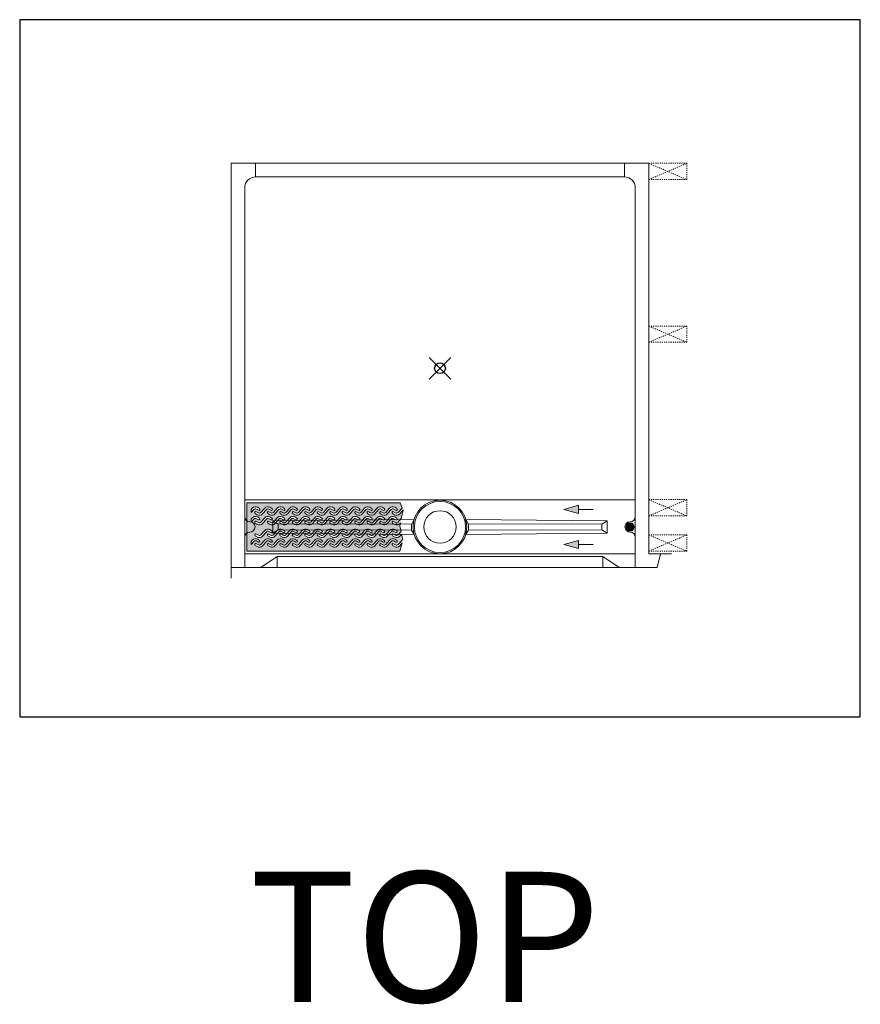
# Model space of a CAD drawing. Units: inches. Extents: x 2 to 891, y -36 to 561.
# Drawn here: x 135 to 213, y 134 to 225 of the extents above; entities that cross this region are included whole.
import ezdxf

# ---------------------------------------------------------------- set-up
doc = ezdxf.new("R2010")
doc.units = ezdxf.units.IN
doc.header["$LTSCALE"] = 0.375
doc.header["$MEASUREMENT"] = 0
doc.header["$PDMODE"] = 35
doc.header["$PDSIZE"] = -1.5
doc.linetypes.add('HIDDEN2', pattern=[0.1875, 0.125, -0.0625])
doc.layers.get('0').update_dxf_attribs({"lineweight": 13})
for name, color, linetype, lineweight in [('DIMENSION', 1, 'Continuous', 13), ('FILL1', 254, 'Continuous', 13), ('GRATE', 252, 'Continuous', 0), ('OBJECT', 7, 'Continuous', 13)]:
    doc.layers.add(name, color=color, linetype=linetype, lineweight=lineweight)
doc.layers.add('VPORT', color=5, linetype='Continuous', lineweight=30, plot=False)
doc.styles.get("Standard").update_dxf_attribs({"font": 'arial.ttf', "height": 0.078125})

# ---------------------------------------------------------------- blocks, each defined once
blk = doc.blocks.new('A$C13F60BB2')
at = {"layer": 'FILL1'}
h = blk.add_hatch(color=256, dxfattribs=at)
h.dxf.hatch_style = 1
h.paths.add_polyline_path([(-3.713, 0.103), (-3.65, 0.386), (-3.709, 0.318, -0.364317), (-4.186, 0.242), (-4.186, 0.242), (-4.37, 0.353, -1.000774), (-4.273, 0.514), (-4.089, 0.404, 0.363772), (-3.851, 0.442), (-3.565, 0.771), (-3.391, 1.551), (-3.397, 1.565), (-3.709, 1.205, -0.364342), (-4.186, 1.13), (-4.186, 1.13), (-4.37, 1.24, -1.000394), (-4.273, 1.402), (-4.089, 1.291, 0.363794), (-3.851, 1.329), (-3.496, 1.737, -0.019832), (-3.476, 1.759), (-3.663, 2.219), (-17.812, 2.219), (-17.812, -2.219), (-3.695, -2.219), (-3.48, -1.473), (-3.709, -1.737, -0.364329), (-4.186, -1.813), (-4.186, -1.813), (-4.37, -1.702, -1.000756), (-4.273, -1.541), (-4.089, -1.651, 0.363697), (-3.851, -1.613), (-3.496, -1.205, -0.065376), (-3.423, -1.141), (-3.537, -0.652), (-3.709, -0.85, -0.364354), (-4.186, -0.925), (-4.186, -0.925), (-4.37, -0.815, -1.000608), (-4.273, -0.653), (-4.089, -0.764, 0.3638), (-3.851, -0.726), (-3.59, -0.426)])
h.paths.add_polyline_path([(-16.836, 0.242), (-17.02, 0.353, -1.000279), (-16.923, 0.514), (-16.923, 0.514), (-16.74, 0.404, 0.363971), (-16.501, 0.442), (-16.146, 0.85, -0.363857), (-15.67, 0.925), (-15.485, 0.815, -0.993277), (-15.581, 0.653), (-15.766, 0.764, 0.36397), (-16.005, 0.726), (-16.36, 0.318, -0.363858)], flags=16)
h.paths.add_polyline_path([(-16.923, -0.653), (-16.923, -0.653), (-16.74, -0.764, 0.364205), (-16.501, -0.726), (-16.146, -0.318, -0.364044), (-15.67, -0.242), (-15.485, -0.353, -0.993224), (-15.581, -0.515), (-15.766, -0.404, 0.363902), (-16.005, -0.442), (-16.359, -0.85, -0.364075), (-16.836, -0.925), (-16.836, -0.925), (-17.02, -0.815, -1)], flags=16)
h.paths.add_polyline_path([(-17.404, 0.439), (-17.404, 0.726), (-17.296, 0.85, -0.36379), (-16.82, 0.925), (-16.635, 0.815, -0.993252), (-16.731, 0.653), (-16.916, 0.764, 0.364167), (-17.155, 0.726)], flags=16)
h.paths.add_polyline_path([(-16.82, -1.13), (-16.82, -1.13), (-16.635, -1.24, -0.99344), (-16.731, -1.402), (-16.916, -1.291, 0.364104), (-17.155, -1.329), (-17.404, -1.616), (-17.404, -1.329), (-17.296, -1.205, -0.36397)], flags=16)
h.paths.add_polyline_path([(-15.773, 0.514), (-15.773, 0.514), (-15.59, 0.404, 0.363971), (-15.351, 0.442), (-14.996, 0.85, -0.363857), (-14.52, 0.925), (-14.335, 0.815, -0.993277), (-14.431, 0.653), (-14.616, 0.764, 0.36397), (-14.855, 0.726), (-15.21, 0.318, -0.363858), (-15.686, 0.242), (-15.87, 0.353, -1.000279)], flags=16)
h.paths.add_polyline_path([(-15.773, -0.653), (-15.773, -0.653), (-15.59, -0.764, 0.364125), (-15.351, -0.726), (-14.996, -0.318, -0.363991), (-14.52, -0.242), (-14.335, -0.353, -0.993244), (-14.431, -0.515), (-14.616, -0.404, 0.363949), (-14.855, -0.442), (-15.209, -0.85, -0.364108), (-15.686, -0.925), (-15.686, -0.925), (-15.87, -0.815, -1)], flags=17)
h.paths.add_polyline_path([(-16.836, 1.13), (-16.836, 1.13), (-17.02, 1.24, -0.999838), (-16.923, 1.402), (-16.74, 1.291, 0.364165), (-16.501, 1.329), (-16.146, 1.737, -0.363852), (-15.67, 1.813), (-15.485, 1.702, -0.993235), (-15.581, 1.54), (-15.766, 1.651, 0.364124), (-16.005, 1.613), (-16.359, 1.205, -0.36402)], flags=16)
h.paths.add_polyline_path([(-15.67, -1.13), (-15.485, -1.24, -0.993222), (-15.581, -1.402), (-15.766, -1.291, 0.364014), (-16.005, -1.329), (-16.36, -1.737, -0.36397), (-16.836, -1.813), (-16.836, -1.813), (-17.02, -1.702, -0.999915), (-16.923, -1.541), (-16.74, -1.651, 0.364106), (-16.501, -1.613), (-16.146, -1.205, -0.364087)], flags=16)
h.paths.add_polyline_path([(-17.404, 1.327), (-17.404, 1.613), (-17.296, 1.737, -0.363878), (-16.82, 1.813), (-16.635, 1.702, -0.99323), (-16.731, 1.54), (-16.916, 1.651, 0.364169), (-17.155, 1.613)], flags=16)
h.paths.add_polyline_path([(-15.773, 1.402), (-15.59, 1.291, 0.364052), (-15.351, 1.329), (-14.996, 1.737, -0.363781), (-14.52, 1.813), (-14.335, 1.702, -0.993255), (-14.431, 1.54), (-14.616, 1.651, 0.36397), (-14.855, 1.613), (-15.209, 1.205, -0.364073), (-15.686, 1.13), (-15.686, 1.13), (-15.87, 1.24, -0.99996)], flags=16)
h.paths.add_polyline_path([(-15.773, -1.541), (-15.59, -1.651, 0.36397), (-15.351, -1.613), (-14.996, -1.205, -0.363995), (-14.52, -1.13), (-14.335, -1.24, -0.993242), (-14.431, -1.402), (-14.616, -1.291, 0.36397), (-14.855, -1.329), (-15.209, -1.737, -0.363895), (-15.686, -1.813), (-15.87, -1.702, -1.000225)], flags=16)
h.paths.add_polyline_path([(-14.623, 0.514), (-14.623, 0.514), (-14.44, 0.404, 0.36397), (-14.201, 0.442), (-13.846, 0.85, -0.363749), (-13.37, 0.925), (-13.185, 0.815, -0.993776), (-13.281, 0.653), (-13.466, 0.764, 0.363871), (-13.705, 0.726), (-14.06, 0.318, -0.36397), (-14.536, 0.242), (-14.536, 0.242), (-14.72, 0.353, -1.000458)], flags=16)
h.paths.add_polyline_path([(-14.623, -0.653), (-14.623, -0.653), (-14.439, -0.764, 0.3638), (-14.201, -0.726), (-13.846, -0.318, -0.363854), (-13.37, -0.242), (-13.186, -0.353, -0.993931), (-13.281, -0.515), (-13.466, -0.404, 0.363641), (-13.705, -0.442), (-14.059, -0.85, -0.364029), (-14.536, -0.925), (-14.536, -0.925), (-14.72, -0.815, -1)], flags=17)
h.paths.add_polyline_path([(-14.623, 1.402), (-14.44, 1.291, 0.36389), (-14.201, 1.329), (-13.846, 1.737, -0.363812), (-13.37, 1.813), (-13.185, 1.702, -0.993245), (-13.281, 1.54), (-13.466, 1.651, 0.363817), (-13.705, 1.613), (-14.06, 1.205, -0.36397), (-14.536, 1.13), (-14.536, 1.13), (-14.72, 1.24, -0.999878)], flags=16)
h.paths.add_polyline_path([(-14.623, -1.541), (-14.439, -1.651, 0.363722), (-14.201, -1.613), (-13.846, -1.205, -0.363867), (-13.37, -1.13), (-13.186, -1.24, -0.993902), (-13.281, -1.402), (-13.466, -1.291, 0.36375), (-13.705, -1.329), (-14.06, -1.737, -0.36397), (-14.536, -1.813), (-14.536, -1.813), (-14.72, -1.702, -0.999997)], flags=16)
h.paths.add_polyline_path([(-13.473, 0.514), (-13.473, 0.514), (-13.29, 0.404, 0.363971), (-13.051, 0.442), (-12.696, 0.85, -0.363775), (-12.22, 0.925), (-12.035, 0.815, -0.993674), (-12.131, 0.653), (-12.316, 0.764, 0.364469), (-12.555, 0.726), (-12.91, 0.318, -0.363929), (-13.386, 0.242), (-13.57, 0.353, -1.000586)], flags=16)
h.paths.add_polyline_path([(-13.473, -0.653), (-13.473, -0.653), (-13.29, -0.764, 0.36397), (-13.051, -0.726), (-12.696, -0.318, -0.363916), (-12.22, -0.242), (-12.036, -0.353, -0.993879), (-12.131, -0.515), (-12.316, -0.404, 0.364411), (-12.555, -0.442), (-12.91, -0.85, -0.36397), (-13.386, -0.925), (-13.386, -0.925), (-13.57, -0.815, -1.000337)], flags=17)
h.paths.add_polyline_path([(-13.473, 1.402), (-13.29, 1.291, 0.36397), (-13.051, 1.329), (-12.696, 1.737, -0.363851), (-12.22, 1.813), (-12.035, 1.702, -0.993294), (-12.131, 1.54), (-12.316, 1.651, 0.36443), (-12.555, 1.613), (-12.91, 1.205, -0.36397), (-13.386, 1.13), (-13.386, 1.13), (-13.57, 1.24, -1.00005)], flags=16)
h.paths.add_polyline_path([(-13.473, -1.541), (-13.29, -1.651, 0.36397), (-13.051, -1.613), (-12.696, -1.205, -0.363959), (-12.22, -1.13), (-12.036, -1.24, -0.993846), (-12.131, -1.402), (-12.316, -1.291, 0.364406), (-12.555, -1.329), (-12.91, -1.737, -0.36397), (-13.386, -1.813), (-13.386, -1.813), (-13.57, -1.702, -1.000333)], flags=16)
h.paths.add_polyline_path([(-12.323, 0.514), (-12.14, 0.404, 0.363938), (-11.901, 0.442), (-11.546, 0.85, -0.363804), (-11.07, 0.925), (-10.885, 0.815, -0.993306), (-10.981, 0.653), (-11.166, 0.764, 0.363971), (-11.405, 0.726), (-11.759, 0.318, -0.36417), (-12.236, 0.242), (-12.42, 0.353, -0.999558)], flags=16)
h.paths.add_polyline_path([(-12.323, -0.653), (-12.139, -0.764, 0.363703), (-11.901, -0.726), (-11.546, -0.318, -0.36397), (-11.07, -0.242), (-11.07, -0.242), (-10.885, -0.353, -0.993746), (-10.981, -0.515), (-11.166, -0.404, 0.36397), (-11.405, -0.442), (-11.759, -0.85, -0.364229), (-12.236, -0.925), (-12.42, -0.815, -0.999348)], flags=16)
h.paths.add_polyline_path([(-12.323, 1.402), (-12.139, 1.291, 0.363749), (-11.901, 1.329), (-11.546, 1.737, -0.36391), (-11.07, 1.813), (-10.885, 1.702, -0.993284), (-10.981, 1.54), (-11.166, 1.651, 0.363971), (-11.405, 1.613), (-11.759, 1.205, -0.364212), (-12.236, 1.13), (-12.236, 1.13), (-12.42, 1.24, -0.998889)], flags=16)
h.paths.add_polyline_path([(-12.323, -1.541), (-12.139, -1.651, 0.363648), (-11.901, -1.613), (-11.546, -1.205, -0.36397), (-11.07, -1.13), (-11.07, -1.13), (-10.885, -1.24, -0.993705), (-10.981, -1.402), (-11.166, -1.291, 0.363971), (-11.405, -1.329), (-11.759, -1.737, -0.36419), (-12.236, -1.813), (-12.42, -1.702, -0.999149)], flags=16)
h.paths.add_polyline_path([(-11.173, 0.514), (-10.989, 0.404, 0.363821), (-10.751, 0.442), (-10.396, 0.85, -0.36384), (-9.92, 0.925), (-9.735, 0.815, -0.993297), (-9.831, 0.653), (-10.016, 0.764, 0.363601), (-10.255, 0.726), (-10.609, 0.318, -0.364126), (-11.086, 0.242), (-11.27, 0.353, -0.999749)], flags=16)
h.paths.add_polyline_path([(-11.173, -0.653), (-10.989, -0.764, 0.363666), (-10.751, -0.726), (-10.396, -0.318, -0.36397), (-9.92, -0.242), (-9.92, -0.242), (-9.735, -0.353, -0.993568), (-9.831, -0.515), (-10.016, -0.404, 0.363554), (-10.255, -0.442), (-10.609, -0.85, -0.364197), (-11.086, -0.925), (-11.27, -0.815, -0.999459)], flags=16)
h.paths.add_polyline_path([(-11.173, 1.402), (-10.989, 1.291, 0.363705), (-10.751, 1.329), (-10.396, 1.737, -0.36397), (-9.92, 1.813), (-9.735, 1.702, -0.993275), (-9.831, 1.54), (-10.016, 1.651, 0.363673), (-10.255, 1.613), (-10.609, 1.205, -0.364177), (-11.086, 1.13), (-11.086, 1.13), (-11.27, 1.24, -0.999271)], flags=16)
h.paths.add_polyline_path([(-11.173, -1.541), (-10.989, -1.651, 0.363616), (-10.751, -1.613), (-10.396, -1.205, -0.36397), (-9.92, -1.13), (-9.92, -1.13), (-9.735, -1.24, -0.9935), (-9.831, -1.402), (-10.016, -1.291, 0.363633), (-10.255, -1.329), (-10.609, -1.737, -0.364152), (-11.086, -1.813), (-11.27, -1.702, -0.999231)], flags=16)
h.paths.add_polyline_path([(-10.023, 0.514), (-10.023, 0.514), (-9.84, 0.404, 0.363971), (-9.601, 0.442), (-9.246, 0.85, -0.363919), (-8.77, 0.925), (-8.585, 0.815, -0.993287), (-8.681, 0.653), (-8.866, 0.764, 0.363631), (-9.105, 0.726), (-9.459, 0.318, -0.364063), (-9.936, 0.242), (-10.12, 0.353, -1.000001)], flags=16)
h.paths.add_polyline_path([(-10.023, -0.653), (-9.84, -0.764, 0.36397), (-9.601, -0.726), (-9.246, -0.318, -0.364092), (-8.77, -0.242), (-8.585, -0.353, -0.993254), (-8.681, -0.515), (-8.866, -0.404, 0.363581), (-9.105, -0.442), (-9.459, -0.85, -0.364159), (-9.936, -0.925), (-9.936, -0.925), (-10.12, -0.815, -0.999601)], flags=16)
h.paths.add_polyline_path([(-10.023, 1.402), (-9.84, 1.291, 0.36397), (-9.601, 1.329), (-9.246, 1.737, -0.36397), (-8.77, 1.813), (-8.585, 1.702, -0.993265), (-8.681, 1.54), (-8.866, 1.651, 0.363711), (-9.105, 1.613), (-9.459, 1.205, -0.364135), (-9.936, 1.13), (-9.936, 1.13), (-10.12, 1.24, -0.999501)], flags=16)
h.paths.add_polyline_path([(-10.023, -1.541), (-9.84, -1.651, 0.36397), (-9.601, -1.613), (-9.246, -1.205, -0.364083), (-8.77, -1.13), (-8.585, -1.24, -0.993252), (-8.681, -1.402), (-8.866, -1.291, 0.363666), (-9.105, -1.329), (-9.459, -1.737, -0.364102), (-9.936, -1.813), (-10.12, -1.702, -0.999324)], flags=16)
h.paths.add_polyline_path([(-8.873, 0.514), (-8.873, 0.514), (-8.69, 0.404, 0.364371), (-8.451, 0.442), (-8.096, 0.85, -0.364099), (-7.62, 0.925), (-7.62, 0.925), (-7.436, 0.815, -0.994368), (-7.531, 0.653), (-7.716, 0.764, 0.363971), (-7.955, 0.726), (-8.31, 0.318, -0.36397), (-8.786, 0.242), (-8.786, 0.242), (-8.97, 0.353, -1.000265)], flags=16)
h.paths.add_polyline_path([(-8.873, -0.653), (-8.69, -0.764, 0.364433), (-8.451, -0.726), (-8.096, -0.318, -0.364145), (-7.62, -0.242), (-7.62, -0.242), (-7.436, -0.353, -0.994434), (-7.531, -0.515), (-7.716, -0.404, 0.36397), (-7.955, -0.442), (-8.309, -0.85, -0.364112), (-8.786, -0.925), (-8.786, -0.925), (-8.97, -0.815, -0.999837)], flags=16)
h.paths.add_polyline_path([(-8.873, 1.402), (-8.69, 1.291, 0.364414), (-8.451, 1.329), (-8.096, 1.737, -0.36397), (-7.62, 1.813), (-7.62, 1.813), (-7.436, 1.702, -0.994201), (-7.531, 1.54), (-7.716, 1.651, 0.363971), (-7.955, 1.613), (-8.309, 1.205, -0.364077), (-8.786, 1.13), (-8.786, 1.13), (-8.97, 1.24, -0.999692)], flags=16)
h.paths.add_polyline_path([(-8.873, -1.541), (-8.69, -1.651, 0.364392), (-8.451, -1.613), (-8.096, -1.205, -0.364139), (-7.62, -1.13), (-7.62, -1.13), (-7.436, -1.24, -0.994417), (-7.531, -1.402), (-7.716, -1.291, 0.363971), (-7.955, -1.329), (-8.309, -1.737, -0.36401), (-8.786, -1.813), (-8.786, -1.813), (-8.97, -1.702, -0.999638)], flags=16)
h.paths.add_polyline_path([(-7.723, 0.514), (-7.723, 0.514), (-7.539, 0.404, 0.364036), (-7.301, 0.442), (-6.946, 0.85, -0.36415), (-6.47, 0.925), (-6.47, 0.925), (-6.286, 0.815, -0.994296), (-6.381, 0.653), (-6.566, 0.764, 0.364133), (-6.805, 0.726), (-7.159, 0.318, -0.364032), (-7.635, 0.242), (-7.82, 0.353, -1.00045)], flags=16)
h.paths.add_polyline_path([(-7.723, -0.653), (-7.723, -0.653), (-7.539, -0.764, 0.364002), (-7.301, -0.726), (-6.946, -0.318, -0.364185), (-6.47, -0.242), (-6.47, -0.242), (-6.286, -0.353, -0.994368), (-6.381, -0.515), (-6.566, -0.404, 0.36397), (-6.805, -0.442), (-7.159, -0.849, -0.364092), (-7.635, -0.926), (-7.82, -0.815, -1)], flags=16)
h.paths.add_polyline_path([(-7.723, 1.402), (-7.539, 1.291, 0.364011), (-7.301, 1.329), (-6.946, 1.737, -0.364088), (-6.47, 1.813), (-6.47, 1.813), (-6.286, 1.702, -0.994119), (-6.381, 1.54), (-6.566, 1.651, 0.36397), (-6.805, 1.613), (-7.159, 1.206, -0.3641), (-7.635, 1.129), (-7.82, 1.24, -0.999869)], flags=16)
h.paths.add_polyline_path([(-7.723, -1.541), (-7.539, -1.651, 0.363918), (-7.301, -1.613), (-6.946, -1.205, -0.36418), (-6.47, -1.13), (-6.47, -1.13), (-6.286, -1.24, -0.99435), (-6.381, -1.402), (-6.566, -1.291, 0.36397), (-6.805, -1.329), (-7.159, -1.737, -0.364046), (-7.635, -1.813), (-7.82, -1.702, -0.99998)], flags=16)
h.paths.add_polyline_path([(-6.573, 0.514), (-6.573, 0.514), (-6.389, 0.404, 0.363956), (-6.151, 0.442), (-5.796, 0.85, -0.364189), (-5.32, 0.925), (-5.32, 0.925), (-5.136, 0.815, -0.994221), (-5.231, 0.653), (-5.416, 0.764, 0.36421), (-5.655, 0.726), (-6.009, 0.318, -0.364359), (-6.486, 0.242), (-6.486, 0.242), (-6.67, 0.353, -1.000578)], flags=16)
h.paths.add_polyline_path([(-6.573, -0.653), (-6.389, -0.764, 0.363938), (-6.151, -0.726), (-5.796, -0.318, -0.364219), (-5.32, -0.242), (-5.32, -0.242), (-5.136, -0.353, -0.994299), (-5.231, -0.515), (-5.416, -0.404, 0.364031), (-5.655, -0.442), (-6.009, -0.849, -0.364392), (-6.486, -0.925), (-6.486, -0.925), (-6.67, -0.815, -1.000324)], flags=16)
h.paths.add_polyline_path([(-6.573, 1.402), (-6.389, 1.291, 0.363943), (-6.151, 1.329), (-5.796, 1.737, -0.364142), (-5.32, 1.813), (-5.32, 1.813), (-5.136, 1.702, -0.994031), (-5.231, 1.54), (-5.416, 1.651, 0.364115), (-5.655, 1.613), (-6.009, 1.206, -0.364382), (-6.486, 1.13), (-6.486, 1.13), (-6.67, 1.24, -1.000039)], flags=16)
h.paths.add_polyline_path([(-6.573, -1.541), (-6.389, -1.651, 0.363851), (-6.151, -1.613), (-5.796, -1.205, -0.364215), (-5.32, -1.13), (-5.32, -1.13), (-5.136, -1.24, -0.99428), (-5.231, -1.402), (-5.416, -1.291, 0.36397), (-5.655, -1.329), (-6.009, -1.737, -0.36437), (-6.486, -1.813), (-6.486, -1.813), (-6.67, -1.702, -1.000309)], flags=16)
h.paths.add_polyline_path([(-5.423, 0.514), (-5.423, 0.514), (-5.239, 0.404, 0.36387), (-5.001, 0.442), (-4.646, 0.85, -0.364222), (-4.17, 0.925), (-4.17, 0.925), (-3.986, 0.815, -0.99414), (-4.081, 0.653), (-4.266, 0.764, 0.364268), (-4.505, 0.726), (-4.859, 0.318, -0.364338), (-5.336, 0.242), (-5.336, 0.242), (-5.52, 0.353, -1.000683)], flags=16)
h.paths.add_polyline_path([(-5.423, -0.653), (-5.239, -0.764, 0.363871), (-5.001, -0.726), (-4.646, -0.318, -0.364249), (-4.17, -0.242), (-4.17, -0.242), (-3.986, -0.353, -0.994227), (-4.081, -0.515), (-4.266, -0.404, 0.364157), (-4.505, -0.442), (-4.859, -0.849, -0.364374), (-5.336, -0.925), (-5.336, -0.925), (-5.52, -0.815, -1.000487)], flags=16)
h.paths.add_polyline_path([(-5.423, 1.402), (-5.239, 1.291, 0.363872), (-5.001, 1.329), (-4.646, 1.737, -0.364182), (-4.17, 1.813), (-4.17, 1.813), (-3.986, 1.702, -0.993934), (-4.081, 1.54), (-4.266, 1.651, 0.364199), (-4.505, 1.613), (-4.859, 1.206, -0.364363), (-5.336, 1.13), (-5.336, 1.13), (-5.52, 1.24, -1.000212)], flags=16)
h.paths.add_polyline_path([(-5.423, -1.541), (-5.239, -1.651, 0.363779), (-5.001, -1.613), (-4.646, -1.205, -0.364245), (-4.17, -1.13), (-4.17, -1.13), (-3.986, -1.24, -0.994207), (-4.081, -1.402), (-4.266, -1.291, 0.364145), (-4.505, -1.329), (-4.859, -1.737, -0.36435), (-5.336, -1.813), (-5.336, -1.813), (-5.52, -1.702, -1.000663)], flags=16)
for p, q in [((-17.812, 2.219), (-17.812, -2.219)), ((-3.663, 2.219), (-17.812, 2.219)), ((-3.476, 1.759), (-3.663, 2.219)), ((-17.296, 1.737), (-17.404, 1.613)), ((-17.404, 1.327), (-17.155, 1.613)), ((-17.404, 1.327), (-17.404, 1.613)), ((-17.02, 1.24), (-16.836, 1.13)), ((-16.74, 1.291), (-16.923, 1.402)), ((-16.916, 1.651), (-16.731, 1.54)), ((-16.635, 1.702), (-16.82, 1.813)), ((-16.635, 0.815), (-16.82, 0.925)), ((-16.146, 1.737), (-16.501, 1.329)), ((-16.36, 1.205), (-16.005, 1.613)), ((-15.87, 1.24), (-15.686, 1.13)), ((-15.59, 1.291), (-15.773, 1.402)), ((-15.766, 1.651), (-15.581, 1.54)), ((-15.485, 1.702), (-15.67, 1.813)), ((-15.485, 0.815), (-15.67, 0.925)), ((-14.996, 1.737), (-15.351, 1.329)), ((-15.21, 1.205), (-14.855, 1.613)), ((-14.72, 1.24), (-14.536, 1.13)), ((-14.44, 1.291), (-14.623, 1.402)), ((-14.616, 1.651), (-14.431, 1.54)), ((-14.335, 1.702), (-14.52, 1.813)), ((-14.335, 0.815), (-14.52, 0.925)), ((-13.846, 1.737), (-14.201, 1.329)), ((-14.06, 1.205), (-13.705, 1.613)), ((-13.57, 1.24), (-13.386, 1.13)), ((-13.29, 1.291), (-13.473, 1.402)), ((-13.466, 1.651), (-13.281, 1.54)), ((-13.185, 1.702), (-13.37, 1.813)), ((-13.185, 0.815), (-13.37, 0.925)), ((-12.696, 1.737), (-13.051, 1.329)), ((-12.91, 1.205), (-12.555, 1.613)), ((-12.42, 1.24), (-12.236, 1.13)), ((-12.14, 1.291), (-12.323, 1.402)), ((-12.316, 1.651), (-12.131, 1.54)), ((-12.035, 1.702), (-12.22, 1.813)), ((-12.035, 0.815), (-12.22, 0.925)), ((-11.546, 1.737), (-11.901, 1.329)), ((-11.76, 1.205), (-11.405, 1.613)), ((-11.27, 1.24), (-11.086, 1.13)), ((-10.99, 1.291), (-11.173, 1.402)), ((-11.166, 1.651), (-10.981, 1.54)), ((-10.885, 1.702), (-11.07, 1.813)), ((-10.885, 0.815), (-11.07, 0.925)), ((-10.396, 1.737), (-10.751, 1.329)), ((-10.61, 1.205), (-10.255, 1.613)), ((-10.12, 1.24), (-9.936, 1.13)), ((-9.84, 1.291), (-10.023, 1.402)), ((-10.016, 1.651), (-9.831, 1.54)), ((-9.735, 1.702), (-9.92, 1.813)), ((-9.735, 0.815), (-9.92, 0.925)), ((-9.246, 1.737), (-9.601, 1.329)), ((-9.46, 1.205), (-9.105, 1.613)), ((-8.97, 1.24), (-8.786, 1.13)), ((-8.69, 1.291), (-8.873, 1.402)), ((-8.866, 1.651), (-8.681, 1.54)), ((-8.585, 1.702), (-8.77, 1.813)), ((-8.585, 0.815), (-8.77, 0.925)), ((-8.096, 1.737), (-8.451, 1.329)), ((-8.31, 1.205), (-7.955, 1.613)), ((-7.82, 1.24), (-7.636, 1.13)), ((-7.54, 1.291), (-7.723, 1.402)), ((-7.716, 1.651), (-7.531, 1.54)), ((-7.435, 1.702), (-7.62, 1.813)), ((-7.435, 0.815), (-7.62, 0.925)), ((-6.946, 1.737), (-7.301, 1.329)), ((-7.16, 1.205), (-6.805, 1.613)), ((-6.67, 1.24), (-6.486, 1.13)), ((-6.39, 1.291), (-6.573, 1.402)), ((-6.566, 1.651), (-6.381, 1.54)), ((-6.285, 1.702), (-6.47, 1.813)), ((-6.285, 0.815), (-6.47, 0.925)), ((-5.796, 1.737), (-6.151, 1.329)), ((-6.01, 1.205), (-5.655, 1.613)), ((-5.52, 1.24), (-5.336, 1.13)), ((-5.24, 1.291), (-5.423, 1.402)), ((-5.416, 1.651), (-5.231, 1.54)), ((-5.135, 1.702), (-5.32, 1.813)), ((-5.135, 0.815), (-5.32, 0.925)), ((-4.646, 1.737), (-5.001, 1.329)), ((-4.86, 1.205), (-4.505, 1.613)), ((-4.37, 1.24), (-4.186, 1.13)), ((-4.09, 1.291), (-4.273, 1.402)), ((-4.266, 1.651), (-4.081, 1.54)), ((-3.985, 1.702), (-4.17, 1.813)), ((-3.985, 0.815), (-4.17, 0.925)), ((-3.496, 1.737), (-3.851, 1.329)), ((-3.71, 1.205), (-3.397, 1.565)), ((-3.565, 0.771), (-3.391, 1.551)), ((-3.391, 1.551), (-3.397, 1.565)), ((-17.296, 0.85), (-17.404, 0.726)), ((-17.404, 0.439), (-17.155, 0.726)), ((-17.404, 0.439), (-17.404, 0.726)), ((-17.02, 0.353), (-16.836, 0.242)), ((-16.74, 0.404), (-16.923, 0.514)), ((-16.916, 0.764), (-16.731, 0.653)), ((-16.146, 0.85), (-16.501, 0.442)), ((-16.36, 0.318), (-16.005, 0.726)), ((-15.87, 0.353), (-15.686, 0.242)), ((-15.59, 0.404), (-15.773, 0.514)), ((-15.766, 0.764), (-15.581, 0.653)), ((-14.996, 0.85), (-15.351, 0.442)), ((-15.21, 0.318), (-14.855, 0.726)), ((-14.72, 0.353), (-14.536, 0.242)), ((-14.44, 0.404), (-14.623, 0.514)), ((-14.616, 0.764), (-14.431, 0.653)), ((-13.846, 0.85), (-14.201, 0.442)), ((-14.06, 0.318), (-13.705, 0.726)), ((-13.57, 0.353), (-13.386, 0.242)), ((-13.29, 0.404), (-13.473, 0.514)), ((-13.466, 0.764), (-13.281, 0.653)), ((-12.696, 0.85), (-13.051, 0.442)), ((-12.91, 0.318), (-12.555, 0.726)), ((-12.42, 0.353), (-12.236, 0.242)), ((-12.14, 0.404), (-12.323, 0.514)), ((-12.316, 0.764), (-12.131, 0.653)), ((-11.546, 0.85), (-11.901, 0.442)), ((-11.76, 0.318), (-11.405, 0.726)), ((-11.27, 0.353), (-11.086, 0.242)), ((-10.99, 0.404), (-11.173, 0.514)), ((-11.166, 0.764), (-10.981, 0.653)), ((-10.396, 0.85), (-10.751, 0.442)), ((-10.61, 0.318), (-10.255, 0.726)), ((-10.12, 0.353), (-9.936, 0.242)), ((-9.84, 0.404), (-10.023, 0.514)), ((-10.016, 0.764), (-9.831, 0.653)), ((-9.246, 0.85), (-9.601, 0.442)), ((-9.46, 0.318), (-9.105, 0.726)), ((-8.97, 0.353), (-8.786, 0.242)), ((-8.69, 0.404), (-8.873, 0.514)), ((-8.866, 0.764), (-8.681, 0.653)), ((-8.096, 0.85), (-8.451, 0.442)), ((-8.31, 0.318), (-7.955, 0.726)), ((-7.82, 0.353), (-7.636, 0.242)), ((-7.54, 0.404), (-7.723, 0.514)), ((-7.716, 0.764), (-7.531, 0.653)), ((-6.946, 0.85), (-7.301, 0.442)), ((-7.16, 0.318), (-6.805, 0.726)), ((-6.67, 0.353), (-6.486, 0.242)), ((-6.39, 0.404), (-6.573, 0.514)), ((-6.566, 0.764), (-6.381, 0.653)), ((-5.796, 0.85), (-6.151, 0.442)), ((-6.01, 0.318), (-5.655, 0.726)), ((-5.52, 0.353), (-5.336, 0.242)), ((-5.24, 0.404), (-5.423, 0.514)), ((-5.416, 0.764), (-5.231, 0.653)), ((-4.646, 0.85), (-5.001, 0.442)), ((-4.86, 0.318), (-4.505, 0.726)), ((-4.37, 0.353), (-4.186, 0.242)), ((-4.09, 0.404), (-4.273, 0.514)), ((-4.266, 0.764), (-4.081, 0.653)), ((-3.565, 0.771), (-3.851, 0.442)), ((-3.713, 0.103), (-3.65, 0.386)), ((-3.59, -0.426), (-3.713, 0.103)), ((-3.71, 0.318), (-3.65, 0.386)), ((-17.02, -0.815), (-16.836, -0.925)), ((-16.74, -0.764), (-16.923, -0.653)), ((-16.146, -0.318), (-16.501, -0.726)), ((-16.36, -0.85), (-16.005, -0.442)), ((-15.87, -0.815), (-15.686, -0.925)), ((-15.59, -0.764), (-15.773, -0.653)), ((-15.766, -0.404), (-15.581, -0.515)), ((-15.485, -0.353), (-15.67, -0.242)), ((-14.996, -0.318), (-15.351, -0.726)), ((-15.21, -0.85), (-14.855, -0.442)), ((-14.72, -0.815), (-14.536, -0.925)), ((-14.44, -0.764), (-14.623, -0.653)), ((-14.616, -0.404), (-14.431, -0.515)), ((-14.335, -0.353), (-14.52, -0.242)), ((-13.846, -0.318), (-14.201, -0.726)), ((-14.06, -0.85), (-13.705, -0.442)), ((-13.57, -0.815), (-13.386, -0.925)), ((-13.29, -0.764), (-13.473, -0.653)), ((-13.466, -0.404), (-13.281, -0.515)), ((-13.185, -0.353), (-13.37, -0.242)), ((-12.696, -0.318), (-13.051, -0.726)), ((-12.91, -0.85), (-12.555, -0.442)), ((-12.42, -0.815), (-12.236, -0.925)), ((-12.14, -0.764), (-12.323, -0.653)), ((-12.316, -0.404), (-12.131, -0.515)), ((-12.035, -0.353), (-12.22, -0.242)), ((-11.546, -0.318), (-11.901, -0.726)), ((-11.76, -0.85), (-11.405, -0.442)), ((-11.27, -0.815), (-11.086, -0.925)), ((-10.99, -0.764), (-11.173, -0.653)), ((-11.166, -0.404), (-10.981, -0.515)), ((-10.885, -0.353), (-11.07, -0.242)), ((-10.396, -0.318), (-10.751, -0.726)), ((-10.61, -0.85), (-10.255, -0.442)), ((-10.12, -0.815), (-9.936, -0.925)), ((-9.84, -0.764), (-10.023, -0.653)), ((-10.016, -0.404), (-9.831, -0.515)), ((-9.735, -0.353), (-9.92, -0.242)), ((-9.246, -0.318), (-9.601, -0.726)), ((-9.46, -0.85), (-9.105, -0.442)), ((-8.97, -0.815), (-8.786, -0.925)), ((-8.69, -0.764), (-8.873, -0.653)), ((-8.866, -0.404), (-8.681, -0.515)), ((-8.585, -0.353), (-8.77, -0.242)), ((-8.096, -0.318), (-8.451, -0.726)), ((-8.31, -0.85), (-7.955, -0.442)), ((-7.82, -0.815), (-7.636, -0.925)), ((-7.54, -0.764), (-7.723, -0.653)), ((-7.716, -0.404), (-7.531, -0.515)), ((-7.435, -0.353), (-7.62, -0.242)), ((-6.946, -0.318), (-7.301, -0.726)), ((-7.16, -0.85), (-6.805, -0.442)), ((-6.67, -0.815), (-6.486, -0.925)), ((-6.39, -0.764), (-6.573, -0.653)), ((-6.566, -0.404), (-6.381, -0.515)), ((-6.285, -0.353), (-6.47, -0.242)), ((-5.796, -0.318), (-6.151, -0.726)), ((-6.01, -0.85), (-5.655, -0.442)), ((-5.52, -0.815), (-5.336, -0.925)), ((-5.24, -0.764), (-5.423, -0.653)), ((-5.416, -0.404), (-5.231, -0.515)), ((-5.135, -0.353), (-5.32, -0.242)), ((-4.646, -0.318), (-5.001, -0.726)), ((-4.86, -0.85), (-4.505, -0.442)), ((-4.37, -0.815), (-4.186, -0.925)), ((-4.09, -0.764), (-4.273, -0.653)), ((-4.266, -0.404), (-4.081, -0.515)), ((-3.985, -0.353), (-4.17, -0.242)), ((-3.59, -0.426), (-3.851, -0.726)), ((-3.71, -0.85), (-3.537, -0.652)), ((-3.423, -1.141), (-3.537, -0.652)), ((-17.404, -1.329), (-17.296, -1.205)), ((-17.155, -1.329), (-17.404, -1.616)), ((-17.404, -1.616), (-17.404, -1.329)), ((-17.02, -1.702), (-16.836, -1.813)), ((-16.74, -1.651), (-16.923, -1.541)), ((-16.731, -1.402), (-16.916, -1.291)), ((-16.82, -1.13), (-16.635, -1.24)), ((-16.146, -1.205), (-16.501, -1.613)), ((-16.36, -1.737), (-16.005, -1.329)), ((-15.87, -1.702), (-15.686, -1.813)), ((-15.59, -1.651), (-15.773, -1.541)), ((-15.766, -1.291), (-15.581, -1.402)), ((-15.485, -1.24), (-15.67, -1.13)), ((-14.996, -1.205), (-15.351, -1.613)), ((-15.21, -1.737), (-14.855, -1.329)), ((-14.72, -1.702), (-14.536, -1.813)), ((-14.44, -1.651), (-14.623, -1.541)), ((-14.616, -1.291), (-14.431, -1.402)), ((-14.335, -1.24), (-14.52, -1.13)), ((-13.846, -1.205), (-14.201, -1.613)), ((-14.06, -1.737), (-13.705, -1.329)), ((-13.57, -1.702), (-13.386, -1.813)), ((-13.29, -1.651), (-13.473, -1.541)), ((-13.466, -1.291), (-13.281, -1.402)), ((-13.185, -1.24), (-13.37, -1.13)), ((-12.696, -1.205), (-13.051, -1.613)), ((-12.91, -1.737), (-12.555, -1.329)), ((-12.42, -1.702), (-12.236, -1.813)), ((-12.14, -1.651), (-12.323, -1.541)), ((-12.316, -1.291), (-12.131, -1.402)), ((-12.035, -1.24), (-12.22, -1.13)), ((-11.546, -1.205), (-11.901, -1.613)), ((-11.76, -1.737), (-11.405, -1.329)), ((-11.27, -1.702), (-11.086, -1.813)), ((-10.99, -1.651), (-11.173, -1.541)), ((-11.166, -1.291), (-10.981, -1.402)), ((-10.885, -1.24), (-11.07, -1.13)), ((-10.396, -1.205), (-10.751, -1.613)), ((-10.61, -1.737), (-10.255, -1.329)), ((-10.12, -1.702), (-9.936, -1.813)), ((-9.84, -1.651), (-10.023, -1.541)), ((-10.016, -1.291), (-9.831, -1.402)), ((-9.735, -1.24), (-9.92, -1.13)), ((-9.246, -1.205), (-9.601, -1.613)), ((-9.46, -1.737), (-9.105, -1.329)), ((-8.97, -1.702), (-8.786, -1.813)), ((-8.69, -1.651), (-8.873, -1.541)), ((-8.866, -1.291), (-8.681, -1.402)), ((-8.585, -1.24), (-8.77, -1.13)), ((-8.096, -1.205), (-8.451, -1.613)), ((-8.31, -1.737), (-7.955, -1.329)), ((-7.82, -1.702), (-7.636, -1.813)), ((-7.54, -1.651), (-7.723, -1.541)), ((-7.716, -1.291), (-7.531, -1.402)), ((-7.435, -1.24), (-7.62, -1.13)), ((-6.946, -1.205), (-7.301, -1.613)), ((-7.16, -1.737), (-6.805, -1.329)), ((-6.67, -1.702), (-6.486, -1.813)), ((-6.39, -1.651), (-6.573, -1.541)), ((-6.566, -1.291), (-6.381, -1.402)), ((-6.285, -1.24), (-6.47, -1.13)), ((-5.796, -1.205), (-6.151, -1.613)), ((-6.01, -1.737), (-5.655, -1.329)), ((-5.52, -1.702), (-5.336, -1.813)), ((-5.24, -1.651), (-5.423, -1.541)), ((-5.416, -1.291), (-5.231, -1.402)), ((-5.135, -1.24), (-5.32, -1.13)), ((-4.646, -1.205), (-5.001, -1.613)), ((-4.86, -1.737), (-4.505, -1.329)), ((-4.37, -1.702), (-4.186, -1.813)), ((-4.09, -1.651), (-4.273, -1.541)), ((-4.266, -1.291), (-4.081, -1.402)), ((-3.985, -1.24), (-4.17, -1.13)), ((-3.496, -1.205), (-3.851, -1.613)), ((-3.71, -1.737), (-3.48, -1.473)), ((-3.48, -1.473), (-3.695, -2.219)), ((-17.812, -2.219), (-3.695, -2.219))]:
    blk.add_line(p, q)
for centre, radius, start, end in [((-17.013, 1.491), 0.375, 59, 139), ((-15.863, 1.491), 0.375, 59, 139), ((-14.713, 1.491), 0.375, 59, 139), ((-13.563, 1.491), 0.375, 59, 139), ((-12.413, 1.491), 0.375, 59, 139), ((-11.263, 1.491), 0.375, 59, 139), ((-10.113, 1.491), 0.375, 59, 139), ((-8.963, 1.491), 0.375, 59, 139), ((-7.813, 1.491), 0.375, 59, 139), ((-6.663, 1.491), 0.375, 59, 139), ((-5.513, 1.491), 0.375, 59, 139), ((-4.363, 1.491), 0.375, 59, 139), ((-17.013, 0.604), 0.375, 59, 139), ((-17.013, 1.49), 0.188, 59, 139), ((-16.972, 1.321), 0.094, 59, 239), ((-16.643, 1.451), 0.375, 239, 319), ((-16.643, 1.452), 0.188, 239, 319), ((-16.684, 1.621), 0.094, 239.77844, 59), ((-15.863, 0.604), 0.375, 59, 139), ((-15.863, 1.49), 0.188, 59, 139), ((-15.822, 1.321), 0.094, 59, 239), ((-15.493, 1.451), 0.375, 239, 319), ((-15.493, 1.452), 0.188, 239, 319), ((-15.534, 1.621), 0.094, 239.77844, 59), ((-14.713, 0.604), 0.375, 59, 139), ((-14.713, 1.49), 0.188, 59, 139), ((-14.672, 1.321), 0.094, 59, 239), ((-14.343, 1.451), 0.375, 239, 319), ((-14.343, 1.452), 0.188, 239, 319), ((-14.384, 1.621), 0.094, 239.77844, 59), ((-13.563, 0.604), 0.375, 59, 139), ((-13.563, 1.49), 0.188, 59, 139), ((-13.522, 1.321), 0.094, 59, 239), ((-13.193, 1.451), 0.375, 239, 319), ((-13.193, 1.452), 0.188, 239, 319), ((-13.234, 1.621), 0.094, 239.77844, 59), ((-12.413, 0.604), 0.375, 59, 139), ((-12.413, 1.49), 0.188, 59, 139), ((-12.372, 1.321), 0.094, 59, 239), ((-12.043, 1.451), 0.375, 239, 319), ((-12.043, 1.452), 0.188, 239, 319), ((-12.084, 1.621), 0.094, 239.77844, 59), ((-11.263, 0.604), 0.375, 59, 139), ((-11.263, 1.49), 0.188, 59, 139), ((-11.222, 1.321), 0.094, 59, 239), ((-10.893, 1.451), 0.375, 239, 319), ((-10.893, 1.452), 0.188, 239, 319), ((-10.934, 1.621), 0.094, 239.77844, 59), ((-10.113, 0.604), 0.375, 59, 139), ((-10.113, 1.49), 0.188, 59, 139), ((-10.072, 1.321), 0.094, 59, 239), ((-9.743, 1.451), 0.375, 239, 319), ((-9.743, 1.452), 0.188, 239, 319), ((-9.784, 1.621), 0.094, 239.77844, 59), ((-8.963, 0.604), 0.375, 59, 139), ((-8.963, 1.49), 0.188, 59, 139), ((-8.922, 1.321), 0.094, 59, 239), ((-8.593, 1.451), 0.375, 239, 319), ((-8.593, 1.452), 0.188, 239, 319), ((-8.634, 1.621), 0.094, 239.77844, 59), ((-7.813, 0.604), 0.375, 59, 139), ((-7.813, 1.49), 0.188, 59, 139), ((-7.772, 1.321), 0.094, 59, 239), ((-7.443, 1.451), 0.375, 239, 319), ((-7.443, 1.452), 0.188, 239, 319), ((-7.484, 1.621), 0.094, 239.77844, 59), ((-6.663, 0.604), 0.375, 59, 139), ((-6.663, 1.49), 0.188, 59, 139), ((-6.622, 1.321), 0.094, 59, 239), ((-6.293, 1.451), 0.375, 239, 319), ((-6.293, 1.452), 0.188, 239, 319), ((-6.334, 1.621), 0.094, 239.77844, 59), ((-5.513, 0.604), 0.375, 59, 139), ((-5.513, 1.49), 0.188, 59, 139), ((-5.472, 1.321), 0.094, 59, 239), ((-5.143, 1.451), 0.375, 239, 319), ((-5.143, 1.452), 0.188, 239, 319), ((-5.184, 1.621), 0.094, 239.77844, 59), ((-4.363, 0.604), 0.375, 59, 139), ((-4.363, 1.49), 0.188, 59, 139), ((-4.322, 1.321), 0.094, 59, 239), ((-3.993, 1.451), 0.375, 239, 319), ((-3.993, 1.452), 0.188, 239, 319), ((-4.034, 1.621), 0.094, 239.77844, 59), ((-3.213, 1.491), 0.375, 134.50522, 139), ((-17.013, 0.603), 0.188, 59, 139), ((-16.972, 0.434), 0.094, 59, 239), ((-16.643, 0.564), 0.375, 239, 319), ((-16.643, 0.565), 0.188, 239, 319), ((-16.684, 0.734), 0.094, 239.77844, 59), ((-15.863, 0.603), 0.188, 59, 139), ((-15.822, 0.434), 0.094, 59, 239), ((-15.493, 0.564), 0.375, 239, 319), ((-15.493, 0.565), 0.188, 239, 319), ((-15.534, 0.734), 0.094, 239.77844, 59), ((-14.713, 0.603), 0.188, 59, 139), ((-14.672, 0.434), 0.094, 59, 239), ((-14.343, 0.564), 0.375, 239, 319), ((-14.343, 0.565), 0.188, 239, 319), ((-14.384, 0.734), 0.094, 239.77844, 59), ((-13.563, 0.603), 0.188, 59, 139), ((-13.522, 0.434), 0.094, 59, 239), ((-13.193, 0.564), 0.375, 239, 319), ((-13.193, 0.565), 0.188, 239, 319), ((-13.234, 0.734), 0.094, 239.77844, 59), ((-12.413, 0.603), 0.188, 59, 139), ((-12.372, 0.434), 0.094, 59, 239), ((-12.043, 0.564), 0.375, 239, 319), ((-12.043, 0.565), 0.188, 239, 319), ((-12.084, 0.734), 0.094, 239.77844, 59), ((-11.263, 0.603), 0.188, 59, 139), ((-11.222, 0.434), 0.094, 59, 239), ((-10.893, 0.564), 0.375, 239, 319), ((-10.893, 0.565), 0.188, 239, 319), ((-10.934, 0.734), 0.094, 239.77844, 59), ((-10.113, 0.603), 0.188, 59, 139), ((-10.072, 0.434), 0.094, 59, 239), ((-9.743, 0.564), 0.375, 239, 319), ((-9.743, 0.565), 0.188, 239, 319), ((-9.784, 0.734), 0.094, 239.77844, 59), ((-8.963, 0.603), 0.188, 59, 139), ((-8.922, 0.434), 0.094, 59, 239), ((-8.593, 0.564), 0.375, 239, 319), ((-8.593, 0.565), 0.188, 239, 319), ((-8.634, 0.734), 0.094, 239.77844, 59), ((-7.813, 0.603), 0.188, 59, 139), ((-7.772, 0.434), 0.094, 59, 239), ((-7.443, 0.564), 0.375, 239, 319), ((-7.443, 0.565), 0.188, 239, 319), ((-7.484, 0.734), 0.094, 239.77844, 59), ((-6.663, 0.603), 0.188, 59, 139), ((-6.622, 0.434), 0.094, 59, 239), ((-6.293, 0.564), 0.375, 239, 319), ((-6.293, 0.565), 0.188, 239, 319), ((-6.334, 0.734), 0.094, 239.77844, 59), ((-5.513, 0.603), 0.188, 59, 139), ((-5.472, 0.434), 0.094, 59, 239), ((-5.143, 0.564), 0.375, 239, 319), ((-5.143, 0.565), 0.188, 239, 319), ((-5.184, 0.734), 0.094, 239.77844, 59), ((-4.363, 0.603), 0.188, 59, 139), ((-4.322, 0.434), 0.094, 59, 239), ((-3.993, 0.564), 0.375, 239, 319), ((-3.993, 0.565), 0.188, 239, 319), ((-4.034, 0.734), 0.094, 239.77844, 59), ((-16.972, -0.734), 0.094, 59, 239), ((-16.643, -0.604), 0.375, 239, 319), ((-16.643, -0.603), 0.188, 239, 319), ((-15.863, -0.564), 0.375, 59, 139), ((-15.863, -0.565), 0.188, 59, 139), ((-15.822, -0.734), 0.094, 59, 239), ((-15.493, -0.604), 0.375, 239, 319), ((-15.493, -0.603), 0.188, 239, 319), ((-15.534, -0.434), 0.094, 239.77844, 59), ((-14.713, -0.564), 0.375, 59, 139), ((-14.713, -0.565), 0.188, 59, 139), ((-14.672, -0.734), 0.094, 59, 239), ((-14.343, -0.604), 0.375, 239, 319), ((-14.343, -0.603), 0.188, 239, 319), ((-14.384, -0.434), 0.094, 239.77844, 59), ((-13.563, -0.564), 0.375, 59, 139), ((-13.563, -0.565), 0.188, 59, 139), ((-13.522, -0.734), 0.094, 59, 239), ((-13.193, -0.604), 0.375, 239, 319), ((-13.193, -0.603), 0.188, 239, 319), ((-13.234, -0.434), 0.094, 239.77844, 59), ((-12.413, -0.564), 0.375, 59, 139), ((-12.413, -0.565), 0.188, 59, 139), ((-12.372, -0.734), 0.094, 59, 239), ((-12.043, -0.604), 0.375, 239, 319), ((-12.043, -0.603), 0.188, 239, 319), ((-12.084, -0.434), 0.094, 239.77844, 59), ((-11.263, -0.564), 0.375, 59, 139), ((-11.263, -0.565), 0.188, 59, 139), ((-11.222, -0.734), 0.094, 59, 239), ((-10.893, -0.604), 0.375, 239, 319), ((-10.893, -0.603), 0.188, 239, 319), ((-10.934, -0.434), 0.094, 239.77844, 59), ((-10.113, -0.564), 0.375, 59, 139), ((-10.113, -0.565), 0.188, 59, 139), ((-10.072, -0.734), 0.094, 59, 239), ((-9.743, -0.604), 0.375, 239, 319), ((-9.743, -0.603), 0.188, 239, 319), ((-9.784, -0.434), 0.094, 239.77844, 59), ((-8.963, -0.564), 0.375, 59, 139), ((-8.963, -0.565), 0.188, 59, 139), ((-8.922, -0.734), 0.094, 59, 239), ((-8.593, -0.604), 0.375, 239, 319), ((-8.593, -0.603), 0.188, 239, 319), ((-8.634, -0.434), 0.094, 239.77844, 59), ((-7.813, -0.564), 0.375, 59, 139), ((-7.813, -0.565), 0.188, 59, 139), ((-7.772, -0.734), 0.094, 59, 239), ((-7.443, -0.604), 0.375, 239, 319), ((-7.443, -0.603), 0.188, 239, 319), ((-7.484, -0.434), 0.094, 239.77844, 59), ((-6.663, -0.564), 0.375, 59, 139), ((-6.663, -0.565), 0.188, 59, 139), ((-6.622, -0.734), 0.094, 59, 239), ((-6.293, -0.604), 0.375, 239, 319), ((-6.293, -0.603), 0.188, 239, 319), ((-6.334, -0.434), 0.094, 239.77844, 59), ((-5.513, -0.564), 0.375, 59, 139), ((-5.513, -0.565), 0.188, 59, 139), ((-5.472, -0.734), 0.094, 59, 239), ((-5.143, -0.604), 0.375, 239, 319), ((-5.143, -0.603), 0.188, 239, 319), ((-5.184, -0.434), 0.094, 239.77844, 59), ((-4.363, -0.564), 0.375, 59, 139), ((-4.363, -0.565), 0.188, 59, 139), ((-4.322, -0.734), 0.094, 59, 239), ((-3.993, -0.604), 0.375, 239, 319), ((-3.993, -0.603), 0.188, 239, 319), ((-4.034, -0.434), 0.094, 239.77844, 59), ((-17.013, -1.451), 0.375, 59, 139), ((-17.013, -1.452), 0.188, 59, 139), ((-16.972, -1.621), 0.094, 59, 239), ((-16.643, -1.491), 0.375, 239, 319), ((-16.643, -1.49), 0.188, 239, 319), ((-16.684, -1.321), 0.094, 239.77844, 59), ((-15.863, -1.451), 0.375, 59, 139), ((-15.863, -1.452), 0.188, 59, 139), ((-15.822, -1.621), 0.094, 59, 239), ((-15.493, -1.491), 0.375, 239, 319), ((-15.493, -1.49), 0.188, 239, 319), ((-15.534, -1.321), 0.094, 239.77844, 59), ((-14.713, -1.451), 0.375, 59, 139), ((-14.713, -1.452), 0.188, 59, 139), ((-14.672, -1.621), 0.094, 59, 239), ((-14.343, -1.491), 0.375, 239, 319), ((-14.343, -1.49), 0.188, 239, 319), ((-14.384, -1.321), 0.094, 239.77844, 59), ((-13.563, -1.451), 0.375, 59, 139), ((-13.563, -1.452), 0.188, 59, 139), ((-13.522, -1.621), 0.094, 59, 239), ((-13.193, -1.491), 0.375, 239, 319), ((-13.193, -1.49), 0.188, 239, 319), ((-13.234, -1.321), 0.094, 239.77844, 59), ((-12.413, -1.451), 0.375, 59, 139), ((-12.413, -1.452), 0.188, 59, 139), ((-12.372, -1.621), 0.094, 59, 239), ((-12.043, -1.491), 0.375, 239, 319), ((-12.043, -1.49), 0.188, 239, 319), ((-12.084, -1.321), 0.094, 239.77844, 59), ((-11.263, -1.451), 0.375, 59, 139), ((-11.263, -1.452), 0.188, 59, 139), ((-11.222, -1.621), 0.094, 59, 239), ((-10.893, -1.491), 0.375, 239, 319), ((-10.893, -1.49), 0.188, 239, 319), ((-10.934, -1.321), 0.094, 239.77844, 59), ((-10.113, -1.451), 0.375, 59, 139), ((-10.113, -1.452), 0.188, 59, 139), ((-10.072, -1.621), 0.094, 59, 239), ((-9.743, -1.491), 0.375, 239, 319), ((-9.743, -1.49), 0.188, 239, 319), ((-9.784, -1.321), 0.094, 239.77844, 59), ((-8.963, -1.451), 0.375, 59, 139), ((-8.963, -1.452), 0.188, 59, 139), ((-8.922, -1.621), 0.094, 59, 239), ((-8.593, -1.491), 0.375, 239, 319), ((-8.593, -1.49), 0.188, 239, 319), ((-8.634, -1.321), 0.094, 239.77844, 59), ((-7.813, -1.451), 0.375, 59, 139), ((-7.813, -1.452), 0.188, 59, 139), ((-7.772, -1.621), 0.094, 59, 239), ((-7.443, -1.491), 0.375, 239, 319), ((-7.443, -1.49), 0.188, 239, 319), ((-7.484, -1.321), 0.094, 239.77844, 59), ((-6.663, -1.451), 0.375, 59, 139), ((-6.663, -1.452), 0.188, 59, 139), ((-6.622, -1.621), 0.094, 59, 239), ((-6.293, -1.491), 0.375, 239, 319), ((-6.293, -1.49), 0.188, 239, 319), ((-6.334, -1.321), 0.094, 239.77844, 59), ((-5.513, -1.451), 0.375, 59, 139), ((-5.513, -1.452), 0.188, 59, 139), ((-5.472, -1.621), 0.094, 59, 239), ((-5.143, -1.491), 0.375, 239, 319), ((-5.143, -1.49), 0.188, 239, 319), ((-5.184, -1.321), 0.094, 239.77844, 59), ((-4.363, -1.451), 0.375, 59, 139), ((-4.363, -1.452), 0.188, 59, 139), ((-4.322, -1.621), 0.094, 59, 239), ((-3.993, -1.491), 0.375, 239, 319), ((-3.993, -1.49), 0.188, 239, 319), ((-4.034, -1.321), 0.094, 239.77844, 59), ((-3.213, -1.451), 0.375, 124.09912, 139)]:
    blk.add_arc(centre, radius, start, end)
blk = doc.blocks.new('A$C312E070E')
at = {"layer": 'OBJECT', "linetype": 'HIDDEN2'}
for p, q in [((3.5, 1.5), (0, 1.5)), ((0, 1.5), (0, 0)), ((0, 0), (3.5, 1.5)), ((0, 1.5), (3.5, 0)), ((3.5, 0), (3.5, 1.5)), ((0, 0), (3.5, 0))]:
    blk.add_line(p, q, dxfattribs=at)
blk = doc.blocks.new('A$C544772E9')
for p in [(0, 34.25), (0, 19.25), (0, 3.25), (0, 0)]:
    blk.add_blockref('A$C312E070E', p)

msp = doc.modelspace()

# ---------------------------------------------------------------- hatches: boundary and pattern name
at = {"layer": 'DIMENSION'}
for points in [[(186.7271602, 179.7349736), (186.7271602, 180.4849736), (185.3614286, 180.1099736)], [(186.7271602, 176.4879384), (186.7271602, 177.2379384), (185.3614286, 176.8629384)]]:
    msp.add_hatch(color=256, dxfattribs=at).paths.add_polyline_path(points)
at = {"layer": 'FILL1', "lineweight": 0}
h = msp.add_hatch(color=256, dxfattribs=at)
h.dxf.hatch_style = 1
h.paths.add_polyline_path([(191.1121366, 178.4908163, 1), (191.8621366, 178.4908163, 1)])

# ---------------------------------------------------------------- linework, layer by layer
for p, q in [((159.0498253, 178.7439918), (158.5490729, 179.0453501)), ((158.5498253, 179.0453576), (171.5823261, 179.1737809)), ((158.5498253, 179.0453576), (158.5498253, 177.9293194)), ((171.3571578, 178.7798385), (171.5829306, 179.1748385)), ((176.5687786, 178.7798385), (176.3430058, 179.1748385)), ((189.3761111, 179.0453576), (176.3436103, 179.1737809)), ((188.8761111, 178.7439918), (189.3768635, 179.0453501)), ((189.3761111, 179.0453576), (189.3761111, 177.9293194)), ((158.5498253, 177.9293194), (171.582309, 177.8008963)), ((159.0498253, 178.2306766), (158.5509853, 177.9293194)), ((171.3570943, 178.7795301), (159.0498253, 178.7439918)), ((159.0498253, 178.7439918), (159.0498253, 178.2306766)), ((159.0498253, 178.2306766), (171.3507632, 178.1951469)), ((171.3508197, 178.1948385), (171.5829306, 177.7998385)), ((176.5751167, 178.1948385), (176.3430058, 177.7998385)), ((189.3761111, 177.9293194), (176.3436274, 177.8008963)), ((176.568842, 178.7795301), (188.8761111, 178.7439918)), ((188.8761111, 178.2306766), (176.5751732, 178.1951469)), ((188.8761111, 178.7439918), (188.8761111, 178.2306766)), ((188.8761111, 178.2306766), (189.3749511, 177.9293194)), ((157.4646366, 174.7561972), (158.9646366, 175.7561972)), ((158.9646366, 174.7561972), (158.9646366, 175.7561972)), ((190.4612998, 174.7561972), (188.9612998, 175.7561972)), ((188.9612998, 174.7561972), (188.9612998, 175.7561972))]:
    msp.add_line(p, q)
msp.add_circle((173.9629682, 178.4873385), 1.5)
for centre, start, end in [((172.8567608, 178.471057), 168.364909816, 190.393615941), ((175.0691756, 178.471057), 349.606384059, 11.635090184)]:
    msp.add_arc(centre, 1.5310634, start, end)
at = {"layer": 'DIMENSION'}
for p, q in [((185.3614286, 180.1099736), (186.7271602, 180.4849736)), ((186.7271602, 179.7349736), (185.3614286, 180.1099736)), ((186.7271602, 180.4849736), (186.7271602, 179.7349736)), ((188.0928918, 180.1099736), (186.7271602, 180.1099736)), ((185.3614286, 176.8629384), (186.7271602, 177.2379384)), ((186.7271602, 177.2379384), (186.7271602, 176.4879384)), ((186.7271602, 176.4879384), (185.3614286, 176.8629384)), ((188.0928918, 176.8629384), (186.7271602, 176.8629384))]:
    msp.add_line(p, q, dxfattribs=at)
at = {"layer": 'GRATE'}
msp.add_circle((191.4871366, 178.4908163), 0.375, dxfattribs=at)
at = {"layer": 'OBJECT'}
for p, q in [((193.2146366, 212.0061972), (154.7146366, 212.0061972)), ((154.7146366, 173.7561972), (154.7146366, 212.0061972)), ((156.9646366, 210.7561972), (156.9646366, 212.0061972)), ((190.9646366, 210.7561972), (190.9646366, 212.0061972)), ((193.2146366, 176.0061972), (193.2146366, 212.0061972)), ((190.9646366, 210.7561972), (156.9646366, 210.7561972)), ((155.9646366, 174.7561972), (155.9646366, 209.7561972)), ((191.9646366, 174.7561972), (191.9646366, 209.7561972)), ((191.9646366, 180.9853392), (155.9646366, 180.9853392)), ((191.9646366, 175.9962934), (155.9646366, 175.9962934)), ((188.9612998, 175.7561972), (158.9646366, 175.7561972)), ((195.2995731, 176.0061972), (193.2146366, 176.0061972)), ((193.9646366, 174.7561972), (194.2995731, 176.0061972)), ((193.9646366, 174.7561972), (154.7146366, 174.7561972))]:
    msp.add_line(p, q, dxfattribs=at)
for centre, radius in [((173.957651, 178.4877909), 2.4733009), ((173.9629682, 178.4873385), 2.3607255)]:
    msp.add_circle(centre, radius, dxfattribs=at)
for centre, radius, start, end in [((156.9646366, 209.7561972), 1, 90, 180), ((190.9646366, 209.7561972), 1, 0, 90), ((156.4421366, 179.4458163), 0.4775, 180, 270), ((156.4421366, 178.4908163), 0.4775, 270, 90), ((191.4871366, 178.4908163), 0.4775, 90, 270), ((191.4871366, 179.4458163), 0.4775, 270, 0), ((156.4421366, 177.5358163), 0.4775, 90, 180), ((191.4871366, 177.5358163), 0.4775, 0, 90)]:
    msp.add_arc(centre, radius, start, end, dxfattribs=at)
at = {"layer": 'VPORT'}
msp.add_lwpolyline([(135.2264979, 160.9956008), (212.6994385, 160.9956008), (212.6994385, 225.2460886), (135.2264979, 225.2460886)], close=True, dxfattribs=at)
at = {"layer": 'VPORT', "color": 2}
msp.add_point((173.9629682, 193.1208447), dxfattribs=at)

# ---------------------------------------------------------------- block references
at = {"layer": 'DIMENSION'}
msp.add_blockref('A$C544772E9', (193.2146366, 176.2561969), dxfattribs=at)
at = {"layer": 'GRATE'}
msp.add_blockref('A$C13F60BB2', (173.9629682, 178.4873385), dxfattribs=at)

# ---------------------------------------------------------------- texts
at = {"layer": 'VPORT'}
msp.add_text('TOP', height=12, dxfattribs=at).set_placement((156.3942119, 134.6999058))

doc.saveas('drawing.dxf')
